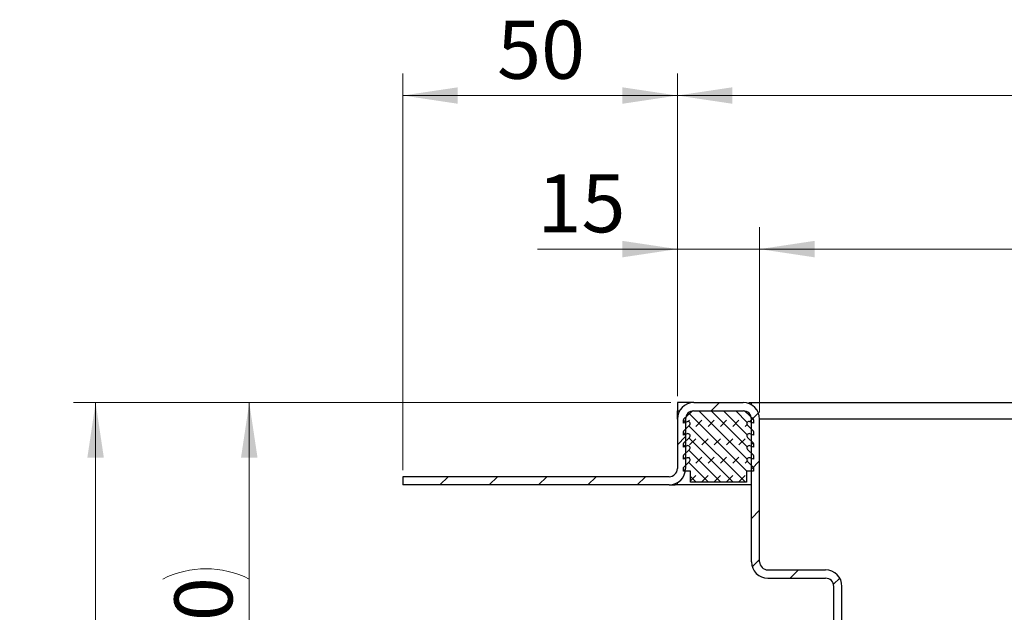
# Model space of a CAD drawing. Units: millimetres. Extents: x 0 to 420, y 0 to 297.
# Drawn here: x 273 to 318, y 237 to 264 of the extents above; entities that cross this region are included whole.
import ezdxf

# ---------------------------------------------------------------- set-up
doc = ezdxf.new("R2010")
doc.units = ezdxf.units.MM
doc.styles.add('SLDTEXTSTYLE0', font='TXT', dxfattribs={"width": 0.605})
doc.dimstyles.new('SLDDIMSTYLE2', dxfattribs={"dimtxt": 2.568319, "dimasz": 2.5, "dimexe": 0, "dimexo": 0.0625, "dimgap": 0.64208, "dimtad": 1, "dimdec": 1, "dimlfac": 4, "dimrnd": 1e-09, "dimzin": 12, "dimdsep": 46, "dimtxsty": 'SLDTEXTSTYLE0', "dimsah": 1, "dimcen": 0.09, "dimadec": 0, "dimazin": 3, "dimtfac": 1, "dimtdec": 1, "dimtofl": 0, "dimtmove": 0, "dimatfit": 3, "dimfxl": 0, "dimfrac": 2, "dimtolj": 1, "dimtzin": 12, "dimarcsym": 0})
doc.dimstyles.new('SLDDIMSTYLE3', dxfattribs={"dimtxt": 2.568319, "dimasz": 2.5, "dimexe": 0, "dimexo": 0.0625, "dimgap": 0.64208, "dimtad": 1, "dimdec": 1, "dimlfac": 4, "dimrnd": 1e-09, "dimzin": 12, "dimdsep": 46, "dimtxsty": 'SLDTEXTSTYLE0', "dimsah": 1, "dimcen": 0.09, "dimadec": 0, "dimazin": 3, "dimtfac": 1, "dimtdec": 1, "dimtmove": 0, "dimatfit": 0, "dimfxl": 0, "dimfrac": 2, "dimtolj": 1, "dimtzin": 12, "dimarcsym": 0})

# ---------------------------------------------------------------- blocks, each defined once
blk = doc.blocks.new('_D_13')
at = {"color": 7, "linetype": 'Continuous', "lineweight": 0}
for p, q in [((302.647, 246.494), (282.447, 246.494)), ((283.447, 226.494), (283.447, 246.494)), ((314.147, 226.494), (282.447, 226.494))]:
    blk.add_line(p, q, dxfattribs=at)
at = {"color": 7, "linetype": 'Continuous', "lineweight": 18}
for centre, start, end in [((281.475, 234.51), 63.4349, 116.5651), ((281.475, 238.478), 243.4349, 296.5651)]:
    blk.add_arc(centre, 4.41, start, end, dxfattribs=at)
for points in [[(283.447, 246.494), (283.072, 243.994), (283.822, 243.994)], [(283.447, 226.494), (283.822, 228.994), (283.072, 228.994)]]:
    blk.add_solid(points, dxfattribs=at)
at = {"color": 7, "linetype": 'Continuous', "lineweight": 18, "insert": (280.036, 234.534), "char_height": 2.6458, "attachment_point": 1, "rotation": 90, "style": 'SLDTEXTSTYLE0'}
blk.add_mtext('80', dxfattribs=at)
blk = doc.blocks.new('_D_14')
at = {"color": 7, "linetype": 'Continuous', "lineweight": 0}
for p, q in [((302.647, 246.494), (275.447, 246.494)), ((276.447, 246.494), (276.447, 188.994)), ((316.147, 188.994), (275.447, 188.994))]:
    blk.add_line(p, q, dxfattribs=at)
at = {"color": 7, "linetype": 'Continuous', "lineweight": 18}
for points in [[(276.447, 246.494), (276.072, 243.994), (276.822, 243.994)], [(276.447, 188.994), (276.822, 191.494), (276.072, 191.494)]]:
    blk.add_solid(points, dxfattribs=at)
at = {"color": 7, "linetype": 'Continuous', "lineweight": 18, "insert": (273.036, 214.804), "char_height": 2.6458, "attachment_point": 1, "rotation": 90, "style": 'SLDTEXTSTYLE0'}
blk.add_mtext('230', dxfattribs=at)
blk = doc.blocks.new('_D_15')
at = {"color": 7, "linetype": 'Continuous', "lineweight": 0}
for p, q in [((290.447, 243.419), (290.447, 261.494)), ((302.947, 246.794), (302.947, 261.494)), ((290.447, 260.494), (302.947, 260.494))]:
    blk.add_line(p, q, dxfattribs=at)
at = {"color": 7, "linetype": 'Continuous', "lineweight": 18}
for points in [[(290.447, 260.494), (292.947, 260.119), (292.947, 260.869)], [(302.947, 260.494), (300.447, 260.869), (300.447, 260.119)]]:
    blk.add_solid(points, dxfattribs=at)
at = {"color": 7, "linetype": 'Continuous', "lineweight": 18, "insert": (294.737, 263.905), "char_height": 2.6458, "attachment_point": 1, "style": 'SLDTEXTSTYLE0'}
blk.add_mtext('50', dxfattribs=at)
blk = doc.blocks.new('_D_16')
at = {"color": 7, "linetype": 'Continuous', "lineweight": 0}
for p, q in [((302.947, 246.794), (302.947, 254.494)), ((306.697, 246.044), (306.697, 254.494)), ((302.947, 253.494), (296.577, 253.494)), ((302.947, 253.494), (306.697, 253.494)), ((306.697, 253.494), (311.697, 253.494))]:
    blk.add_line(p, q, dxfattribs=at)
at = {"color": 7, "linetype": 'Continuous', "lineweight": 18}
for points in [[(302.947, 253.494), (300.447, 253.869), (300.447, 253.119)], [(306.697, 253.494), (309.197, 253.119), (309.197, 253.869)]]:
    blk.add_solid(points, dxfattribs=at)
at = {"color": 7, "linetype": 'Continuous', "lineweight": 18, "insert": (296.577, 256.905), "char_height": 2.6458, "attachment_point": 1, "style": 'SLDTEXTSTYLE0'}
blk.add_mtext('15', dxfattribs=at)
blk = doc.blocks.new('SW_SYMBOL_MOD_BOX')
at = {"color": 0, "linetype": 'Continuous', "lineweight": 18}
for p, q in [((200, 200), (200, 800)), ((200, 800), (800, 800)), ((800, 800), (800, 200)), ((200, 200), (800, 200))]:
    blk.add_line(p, q, dxfattribs=at)
blk = doc.blocks.new('_D_17')
at = {"color": 7, "linetype": 'Continuous', "lineweight": 0}
for p, q in [((302.947, 246.794), (302.947, 261.494)), ((365.447, 246.794), (365.447, 261.494)), ((302.947, 260.494), (365.447, 260.494))]:
    blk.add_line(p, q, dxfattribs=at)
at = {"color": 7, "linetype": 'Continuous', "lineweight": 18}
for points in [[(302.947, 260.494), (305.447, 260.119), (305.447, 260.869)], [(365.447, 260.494), (362.947, 260.869), (362.947, 260.119)]]:
    blk.add_solid(points, dxfattribs=at)
at = {"color": 7, "linetype": 'Continuous', "lineweight": 18, "xscale": 0.003410658394813324, "yscale": 0.003410658394813324, "zscale": 0.003410658394813324}
blk.add_blockref('SW_SYMBOL_MOD_BOX', (329.482, 260.876), dxfattribs=at)
at = {"color": 7, "linetype": 'Continuous', "lineweight": 18, "insert": (333.032, 263.905), "char_height": 2.6458, "attachment_point": 1, "style": 'SLDTEXTSTYLE0'}
blk.add_mtext('250', dxfattribs=at)
blk = doc.blocks.new('_D_18')
at = {"color": 7, "linetype": 'Continuous', "lineweight": 0}
for p, q in [((306.697, 246.044), (306.697, 254.494)), ((361.697, 246.044), (361.697, 254.494)), ((306.697, 253.494), (361.697, 253.494))]:
    blk.add_line(p, q, dxfattribs=at)
at = {"color": 7, "linetype": 'Continuous', "lineweight": 18}
for points in [[(306.697, 253.494), (309.197, 253.119), (309.197, 253.869)], [(361.697, 253.494), (359.197, 253.869), (359.197, 253.119)]]:
    blk.add_solid(points, dxfattribs=at)
at = {"color": 7, "linetype": 'Continuous', "lineweight": 18, "xscale": 0.003410658394813324, "yscale": 0.003410658394813324, "zscale": 0.003410658394813324}
blk.add_blockref('SW_SYMBOL_MOD_BOX', (329.482, 253.876), dxfattribs=at)
at = {"color": 7, "linetype": 'Continuous', "lineweight": 18, "insert": (333.032, 256.905), "char_height": 2.6458, "attachment_point": 1, "style": 'SLDTEXTSTYLE0'}
blk.add_mtext('220', dxfattribs=at)

msp = doc.modelspace()

# ---------------------------------------------------------------- hatches: boundary and pattern name
at = {"linetype": 'Continuous', "lineweight": 18}
h = msp.add_hatch(dxfattribs=at)
h.set_pattern_fill('ANSI31', scale=0.5, style=0)
edge = h.paths.add_edge_path(flags=0)
edge.add_line((303.3217, 243.4939), (303.3217, 245.7439))
edge.add_arc((303.6967, 245.7439), 0.375, 90, 180, ccw=False)
edge.add_line((303.6967, 246.1189), (305.9467, 246.1189))
edge.add_arc((305.9467, 245.7439), 0.375, 0, 90, ccw=False)
edge.add_line((306.3217, 245.7439), (306.3217, 239.2439))
edge.add_arc((307.0717, 239.2439), 0.75, 180, 270)
edge.add_line((307.0717, 238.4939), (309.6967, 238.4939))
edge.add_arc((309.6967, 238.1189), 0.375, 0, 90, ccw=False)
edge.add_line((310.0717, 238.1189), (310.0717, 228.4939))
edge.add_arc((310.8217, 228.4939), 0.75, 180, 270)
edge.add_line((310.8217, 227.7439), (314.0717, 227.7439))
edge.add_arc((314.0717, 227.3689), 0.375, 0, 90, ccw=False)
edge.add_line((314.4467, 227.3689), (314.4467, 226.4939))
edge.add_line((314.4467, 226.4939), (314.8217, 226.4939))
edge.add_line((314.8217, 226.4939), (314.8217, 227.3689))
edge.add_arc((314.0717, 227.3689), 0.75, 0, 90)
edge.add_line((314.0717, 228.1189), (310.8217, 228.1189))
edge.add_arc((310.8217, 228.4939), 0.375, 180, 270, ccw=False)
edge.add_line((310.4467, 228.4939), (310.4467, 238.1189))
edge.add_arc((309.6967, 238.1189), 0.75, 360, 450)
edge.add_line((309.6967, 238.8689), (307.0717, 238.8689))
edge.add_arc((307.0717, 239.2439), 0.375, 180, 270, ccw=False)
edge.add_line((306.6967, 239.2439), (306.6967, 245.7439))
edge.add_arc((305.9467, 245.7439), 0.75, 360, 450)
edge.add_line((305.9467, 246.4939), (303.6967, 246.4939))
edge.add_arc((303.6967, 245.7439), 0.75, 90, 180)
edge.add_line((302.9467, 245.7439), (302.9467, 243.4939))
edge.add_arc((302.5717, 243.4939), 0.375, -90, 0, ccw=False)
edge.add_line((302.5717, 243.1189), (290.4467, 243.1189))
edge.add_line((290.4467, 243.1189), (290.4467, 242.7439))
edge.add_line((290.4467, 242.7439), (302.5717, 242.7439))
edge.add_arc((302.5717, 243.4939), 0.75, 270, 360)
h = msp.add_hatch(dxfattribs=at)
h.set_pattern_fill('DIN 128 Elastomer-Rubber', scale=0.0625, style=0, pattern_type=2)
h.set_pattern_definition([(45, (0.42095, 0.42095), (0.28063297, 0.84189902), [0.396875, -0.79375]), (45, (0.9822, 0.42095), (0.28063297, 0.84189902), [0.396875, -0.79375]), (134.99997, (0, 0), (-0.28063314, -0.28063287), [])])
edge = h.paths.add_edge_path(flags=0)
edge.add_arc((303.4263, 244.4338), 0.1, -45.53363, 110.66878, ccw=False)
edge.add_line((303.4963, 244.3624), (303.2292, 244.1002))
edge.add_arc((303.2467, 244.0824), 0.025, 134.46637, 180)
edge.add_line((303.2217, 244.0824), (303.2217, 243.9135))
edge.add_line((303.2217, 243.9135), (303.391, 243.9773))
edge.add_arc((303.4263, 243.8838), 0.1, -45.53363, 110.66878, ccw=False)
edge.add_line((303.4963, 243.8124), (303.2217, 243.5428))
edge.add_line((303.2217, 243.5428), (303.2217, 243.3689))
edge.add_line((303.2217, 243.3689), (303.5467, 243.3689))
edge.add_line((303.5467, 243.3689), (303.5467, 242.8689))
edge.add_line((303.5467, 242.8689), (306.0967, 242.8689))
edge.add_line((306.0967, 242.8689), (306.0967, 243.3689))
edge.add_line((306.0967, 243.3689), (306.4217, 243.3689))
edge.add_line((306.4217, 243.3689), (306.4217, 243.5428))
edge.add_line((306.4217, 243.5428), (306.1471, 243.8124))
edge.add_arc((306.2171, 243.8838), 0.1, 69.33122, 225.53363, ccw=False)
edge.add_line((306.2524, 243.9773), (306.4217, 243.9135))
edge.add_line((306.4217, 243.9135), (306.4217, 244.0824))
edge.add_arc((306.3967, 244.0824), 0.025, 0, 45.53363)
edge.add_line((306.4142, 244.1002), (306.1471, 244.3624))
edge.add_arc((306.2171, 244.4338), 0.1, 69.33122, 225.53363, ccw=False)
edge.add_line((306.2524, 244.5273), (306.4217, 244.4635))
edge.add_line((306.4217, 244.4635), (306.4217, 244.6324))
edge.add_arc((306.3967, 244.6324), 0.025, 0, 45.53363)
edge.add_line((306.4142, 244.6502), (306.1471, 244.9124))
edge.add_arc((306.2171, 244.9838), 0.1, 69.33122, 225.53363, ccw=False)
edge.add_line((306.2524, 245.0773), (306.4217, 245.0135))
edge.add_line((306.4217, 245.0135), (306.4217, 245.1824))
edge.add_arc((306.3967, 245.1824), 0.025, 0, 45.53363)
edge.add_line((306.4142, 245.2002), (306.1471, 245.4624))
edge.add_arc((306.2171, 245.5338), 0.1, 69.33122, 225.53363, ccw=False)
edge.add_line((306.2524, 245.6273), (306.4217, 245.5635))
edge.add_line((306.4217, 245.5635), (306.4217, 245.7178))
edge.add_arc((306.3967, 245.7178), 0.025, 0, 47.29835)
edge.add_line((306.4136, 245.7362), (306.0348, 246.0858))
edge.add_arc((305.95, 245.9939), 0.125, 47.29835, 90)
edge.add_line((305.95, 246.1189), (303.6934, 246.1189))
edge.add_arc((303.6934, 245.9939), 0.125, 90, 132.70165)
edge.add_line((303.6086, 246.0858), (303.2297, 245.7362))
edge.add_arc((303.2467, 245.7178), 0.025, 132.70165, 180)
edge.add_line((303.2217, 245.7178), (303.2217, 245.5635))
edge.add_line((303.2217, 245.5635), (303.391, 245.6273))
edge.add_arc((303.4263, 245.5338), 0.1, -45.53363, 110.66878, ccw=False)
edge.add_line((303.4963, 245.4624), (303.2292, 245.2002))
edge.add_arc((303.2467, 245.1824), 0.025, 134.46637, 180)
edge.add_line((303.2217, 245.1824), (303.2217, 245.0135))
edge.add_line((303.2217, 245.0135), (303.391, 245.0773))
edge.add_arc((303.4263, 244.9838), 0.1, -45.53363, 110.66878, ccw=False)
edge.add_line((303.4963, 244.9124), (303.2292, 244.6502))
edge.add_arc((303.2467, 244.6324), 0.025, 134.46637, 180)
edge.add_line((303.2217, 244.6324), (303.2217, 244.4635))
edge.add_line((303.2217, 244.4635), (303.391, 244.5273))

# ---------------------------------------------------------------- linework, layer by layer
at = {"color": 7, "linetype": 'Continuous', "lineweight": 25}
for p, q in [((302.9467, 246.4939), (302.9467, 246.1189)), ((303.6967, 246.4939), (302.9467, 246.4939)), ((303.6967, 246.4939), (305.9467, 246.4939)), ((306.2217, 246.4417), (306.2217, 246.4939)), ((306.2217, 246.4939), (306.3217, 246.4939)), ((306.3217, 246.3934), (306.3217, 246.4939)), ((306.3217, 246.4939), (362.0717, 246.4939)), ((302.9467, 246.1189), (303.0472, 246.1189)), ((302.9467, 245.7439), (302.9467, 246.1189)), ((303.2297, 245.7362), (303.6086, 246.0858)), ((303.6934, 246.1189), (305.95, 246.1189)), ((303.6967, 246.1189), (305.9467, 246.1189)), ((306.0348, 246.0858), (306.4136, 245.7362)), ((302.9467, 245.7439), (302.9467, 243.4939)), ((303.2217, 245.5635), (303.2217, 245.7178)), ((303.391, 245.6273), (303.2217, 245.5635)), ((303.2292, 245.2002), (303.4963, 245.4624)), ((303.3217, 245.7439), (303.3217, 243.4939)), ((306.1471, 245.4624), (306.4142, 245.2002)), ((306.4217, 245.5635), (306.2524, 245.6273)), ((306.3217, 239.2439), (306.3217, 245.7439)), ((306.4217, 245.7178), (306.4217, 245.5635)), ((306.6967, 239.2439), (306.6967, 245.7439)), ((361.6967, 245.7439), (306.6967, 245.7439)), ((303.2217, 245.0135), (303.2217, 245.1824)), ((303.391, 245.0773), (303.2217, 245.0135)), ((303.2292, 244.6502), (303.4963, 244.9124)), ((306.1471, 244.9124), (306.4142, 244.6502)), ((306.4217, 245.0135), (306.2524, 245.0773)), ((306.4217, 245.1824), (306.4217, 245.0135)), ((303.2217, 244.4635), (303.2217, 244.6324)), ((303.391, 244.5273), (303.2217, 244.4635)), ((306.4217, 244.4635), (306.2524, 244.5273)), ((306.4217, 244.6324), (306.4217, 244.4635)), ((303.2217, 243.9135), (303.2217, 244.0824)), ((303.2292, 244.1002), (303.4963, 244.3624)), ((306.1471, 244.3624), (306.4142, 244.1002)), ((306.4217, 244.0824), (306.4217, 243.9135)), ((303.391, 243.9773), (303.2217, 243.9135)), ((303.2217, 243.5428), (303.4963, 243.8124)), ((306.1471, 243.8124), (306.4217, 243.5428)), ((306.4217, 243.9135), (306.2524, 243.9773)), ((290.4467, 243.1189), (290.4467, 242.7439)), ((302.5717, 243.1189), (290.4467, 243.1189)), ((303.2217, 243.3689), (303.2217, 243.5428)), ((303.5467, 243.3689), (303.2217, 243.3689)), ((303.5467, 242.8689), (303.5467, 243.3689)), ((306.4217, 243.3689), (306.0967, 243.3689)), ((306.0967, 243.3689), (306.0967, 242.8689)), ((306.4217, 243.5428), (306.4217, 243.3689)), ((302.5717, 242.7439), (290.4467, 242.7439)), ((302.5717, 242.7439), (302.8467, 242.7439)), ((302.8467, 242.7439), (302.8467, 242.7961)), ((302.9467, 242.7439), (302.8467, 242.7439)), ((302.9467, 242.7439), (302.9467, 242.8444)), ((306.3217, 242.7439), (302.9467, 242.7439)), ((306.0967, 242.8689), (303.5467, 242.8689)), ((307.0717, 238.8689), (309.6967, 238.8689)), ((307.0717, 238.4939), (309.6967, 238.4939)), ((310.0717, 228.4939), (310.0717, 238.1189)), ((310.4467, 228.4939), (310.4467, 238.1189))]:
    msp.add_line(p, q, dxfattribs=at)
for centre, radius, start, end in [((303.6967, 245.7439), 0.75, 90, 180), ((305.9467, 245.7439), 0.75, 0, 90), ((303.6967, 245.7439), 0.375, 90, 180), ((303.6934, 245.9939), 0.125, 90, 132.70165), ((305.9467, 245.7439), 0.375, 0, 90), ((305.95, 245.9939), 0.125, 47.29835, 90), ((303.2467, 245.7178), 0.025, 132.70165, 180), ((303.4263, 245.5338), 0.1, 314.46637, 110.66878), ((306.2171, 245.5338), 0.1, 69.33122, 225.53363), ((306.3967, 245.7178), 0.025, 0, 47.29835), ((303.2467, 245.1824), 0.025, 134.46637, 180), ((303.4263, 244.9838), 0.1, 314.46637, 110.66878), ((306.2171, 244.9838), 0.1, 69.33122, 225.53363), ((306.3967, 245.1824), 0.025, 0, 45.53363), ((303.2467, 244.6324), 0.025, 134.46637, 180), ((303.4263, 244.4338), 0.1, 314.46637, 110.66878), ((306.2171, 244.4338), 0.1, 69.33122, 225.53363), ((306.3967, 244.6324), 0.025, 0, 45.53363), ((303.2467, 244.0824), 0.025, 134.46637, 180), ((306.3967, 244.0824), 0.025, 0, 45.53363), ((303.4263, 243.8838), 0.1, 314.46637, 110.66878), ((306.2171, 243.8838), 0.1, 69.33122, 225.53363), ((302.5717, 243.4939), 0.75, 270, 0), ((302.5717, 243.4939), 0.375, 270, 0), ((307.0717, 239.2439), 0.75, 180, 270), ((307.0717, 239.2439), 0.375, 180, 270), ((309.6967, 238.1189), 0.75, 0, 90), ((309.6967, 238.1189), 0.375, 0, 90)]:
    msp.add_arc(centre, radius, start, end, dxfattribs=at)

# ---------------------------------------------------------------- dimensions: what is measured, and where the dimension line sits
at = {"color": 7, "linetype": 'Continuous', "lineweight": 18}
for base, p1, p2, dimstyle, picture, middle in [((302.9467, 260.4939), (290.4467, 243.1189), (302.9467, 246.4939), 'SLDDIMSTYLE2', '_D_15', (296.6967, 260.4939)), ((306.6967, 253.4939), (302.9467, 246.4939), (306.6967, 245.7439), 'SLDDIMSTYLE3', '_D_16', (298.537, 253.4939))]:
    dim = msp.add_linear_dim(base=base, p1=p1, p2=p2, dimstyle=dimstyle, dxfattribs=at)
    dim.commit()
    dim.dimension.update_dxf_attribs({"geometry": picture, "text_midpoint": middle, "dimtype": 160})
for base, p1, p2, picture, middle in [((365.4467, 260.4939), (302.9467, 246.4939), (365.4467, 246.4939), '_D_17', (334.1967, 260.4939)), ((361.6967, 253.4939), (306.6967, 245.7439), (361.6967, 245.7439), '_D_18', (334.1967, 253.4939))]:
    dim = msp.add_linear_dim(base=base, p1=p1, p2=p2, text='{\\fGDT;o}<>', dimstyle='SLDDIMSTYLE2', dxfattribs=at)
    dim.commit()
    dim.dimension.update_dxf_attribs({"geometry": picture, "text_midpoint": middle, "dimtype": 160})
dim = msp.add_linear_dim(base=(276.4467, 188.9939), p1=(302.9467, 246.4939), p2=(316.4467, 188.9939), angle=90, dimstyle='SLDDIMSTYLE2', dxfattribs=at)
dim.commit()
dim.dimension.update_dxf_attribs({"geometry": '_D_14', "text_midpoint": (276.4467, 217.7439), "dimtype": 160})
dim = msp.add_linear_dim(base=(283.4467, 246.4939), p1=(314.4467, 226.4939), p2=(302.9467, 246.4939), angle=90, text='(<>)', dimstyle='SLDDIMSTYLE2', dxfattribs=at)
dim.commit()
dim.dimension.update_dxf_attribs({"geometry": '_D_13', "text_midpoint": (283.4467, 236.4939), "dimtype": 160})

doc.saveas('drawing.dxf')
